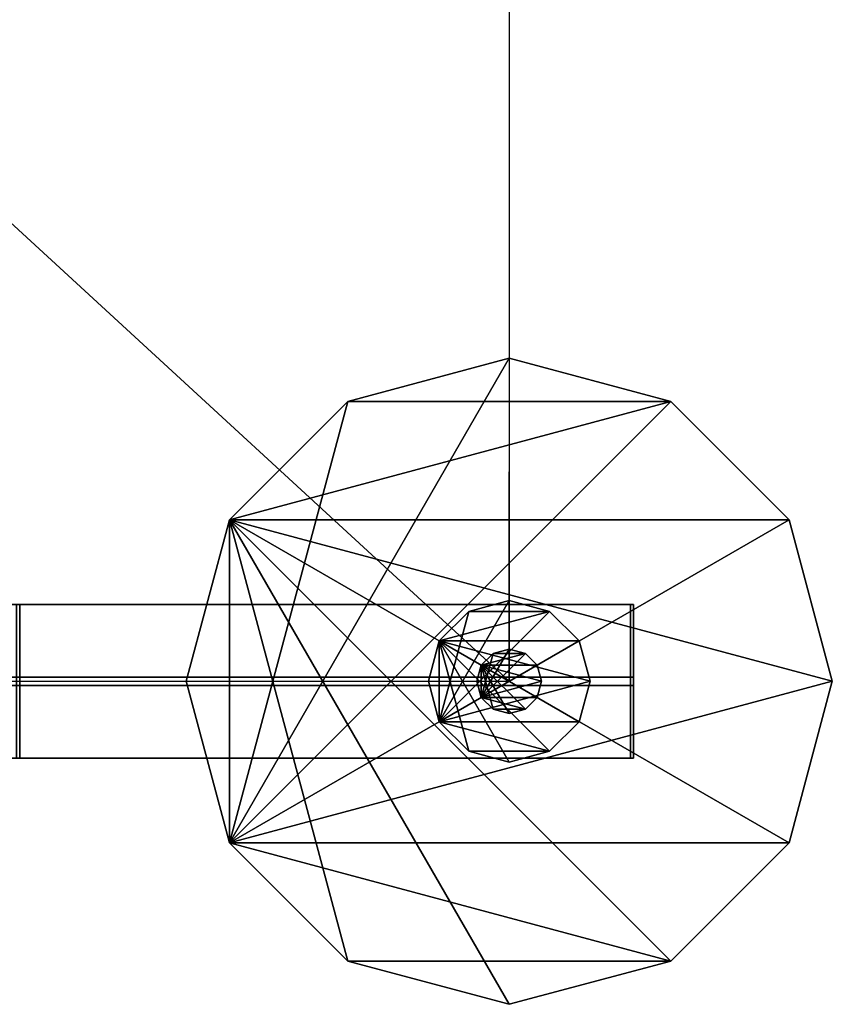
# Model space of a CAD drawing. Units: metres. Extents: x 19.3 to 63.3, y 0 to 20.1.
# Drawn here: x 24.4 to 26.4, y 13.9 to 16.3 of the extents above; entities that cross this region are included whole.
import ezdxf

# ---------------------------------------------------------------- set-up
doc = ezdxf.new("R2010")
doc.units = ezdxf.units.M
doc.linetypes.add('AUSGEZOGEN', pattern=[0])
doc.layers.add('Standard', color=7, linetype='Continuous', lineweight=25)

msp = doc.modelspace()

# ---------------------------------------------------------------- linework, layer by layer
at = {"layer": 'Standard', "color": 7, "linetype": 'AUSGEZOGEN', "lineweight": 25}
for p, q in [((20.6189, 19.2579), (25.6189, 14.6579)), ((25.6189, 19.2579), (25.6189, 14.6579)), ((25.6189, 14.6579), (25.6189, 15.1766)), ((23.1189, 14.6579), (25.6189, 14.6579))]:
    msp.add_line(p, q, dxfattribs=at)

# ---------------------------------------------------------------- meshes
mesh = msp.add_polyface(dxfattribs=at)
corners = [(24.8189, 14.6579, -0.15), (24.9261, 14.2579, -0.15), (24.9261, 15.0579, -0.15), (25.2189, 15.3507, -0.15), (25.6189, 15.4579, -0.15), (26.0189, 15.3507, -0.15), (26.3117, 15.0579, -0.15), (26.4189, 14.6579, -0.15), (26.3117, 14.2579, -0.15), (26.0189, 13.9651, -0.15), (25.2189, 13.9651, -0.15), (25.6189, 13.8579, -0.15), (24.8189, 14.6579, -0.1), (24.9261, 14.2579, -0.1), (24.9261, 15.0579, -0.1), (25.2189, 15.3507, -0.1), (25.6189, 15.4579, -0.1), (26.0189, 15.3507, -0.1), (26.3117, 15.0579, -0.1), (26.4189, 14.6579, -0.1), (26.3117, 14.2579, -0.1), (26.0189, 13.9651, -0.1), (25.6189, 13.8579, -0.1), (25.2189, 13.9651, -0.1)]
mesh.append_faces([[corners[k] for k in face] for face in [(0, 12, 13, 1), (2, 14, 12, 0), (3, 15, 14, 2), (4, 16, 15, 3), (5, 17, 16, 4), (6, 18, 17, 5), (7, 19, 18, 6), (8, 20, 19, 7), (9, 21, 20, 8), (11, 22, 21, 9), (10, 23, 22, 11), (1, 13, 23, 10)]], dxfattribs={"color": 7})
mesh.append_faces([[corners[k] for k in face] for face in [(2, 1, 3), (3, 1, 4), (4, 1, 5), (5, 1, 6), (6, 1, 7), (7, 1, 8), (8, 1, 9), (13, 14, 23), (23, 14, 22), (22, 14, 21), (21, 14, 20), (20, 14, 19), (19, 14, 18), (18, 14, 17)]], dxfattribs={"vtx0": -1, "vtx1": -1, "color": 7})
mesh.append_faces([[corners[k] for k in face] for face in [(9, 1, 10), (17, 14, 15)]], dxfattribs={"vtx0": -1, "vtx2": -1, "color": 7})
mesh.append_faces([[corners[k] for k in face] for face in [(0, 1, 2), (12, 14, 13)]], dxfattribs={"vtx1": -1, "color": 7})
mesh.append_faces([[corners[k] for k in face] for face in [(10, 11, 9), (15, 16, 17)]], dxfattribs={"vtx2": -1, "color": 7})
mesh = msp.add_polyface(dxfattribs=at)
corners = [(25.4189, 14.6579), (25.4457, 14.7579), (25.4457, 14.5579), (25.5189, 14.4847), (25.6189, 14.4579), (25.7189, 14.4847), (25.7921, 14.5579), (25.8189, 14.6579), (25.7921, 14.7579), (25.7189, 14.8311), (25.5189, 14.8311), (25.6189, 14.8579), (25.4457, 14.5579, -0.1), (25.4189, 14.6579, -0.1), (25.4457, 14.7579, -0.1), (25.5189, 14.8311, -0.1), (25.6189, 14.8579, -0.1), (25.7189, 14.8311, -0.1), (25.7921, 14.7579, -0.1), (25.8189, 14.6579, -0.1), (25.7921, 14.5579, -0.1), (25.7189, 14.4847, -0.1), (25.6189, 14.4579, -0.1), (25.5189, 14.4847, -0.1)]
mesh.append_faces([[corners[k] for k in face] for face in [(0, 2, 12, 13), (1, 0, 13, 14), (10, 1, 14, 15), (11, 10, 15, 16), (9, 11, 16, 17), (8, 9, 17, 18), (7, 8, 18, 19), (6, 7, 19, 20), (5, 6, 20, 21), (4, 5, 21, 22), (3, 4, 22, 23), (2, 3, 23, 12)]], dxfattribs={"color": 7})
mesh.append_faces([[corners[k] for k in face] for face in [(2, 1, 3), (3, 1, 4), (4, 1, 5), (5, 1, 6), (6, 1, 7), (7, 1, 8), (8, 1, 9), (14, 12, 15), (15, 12, 16), (16, 12, 17), (17, 12, 18), (18, 12, 19), (19, 12, 20), (20, 12, 21)]], dxfattribs={"vtx0": -1, "vtx1": -1, "color": 7})
mesh.append_faces([[corners[k] for k in face] for face in [(9, 1, 10), (21, 12, 23)]], dxfattribs={"vtx0": -1, "vtx2": -1, "color": 7})
mesh.append_faces([[corners[k] for k in face] for face in [(0, 1, 2), (13, 12, 14)]], dxfattribs={"vtx1": -1, "color": 7})
mesh.append_faces([[corners[k] for k in face] for face in [(10, 11, 9), (23, 22, 21)]], dxfattribs={"vtx2": -1, "color": 7})
mesh = msp.add_polyface(dxfattribs=at)
corners = [(25.4189, 14.6579), (25.4457, 14.5579), (25.4457, 14.7579), (25.5189, 14.8311), (25.6189, 14.8579), (25.7189, 14.8311), (25.7921, 14.7579), (25.8189, 14.6579), (25.7921, 14.5579), (25.7189, 14.4847), (25.5189, 14.4847), (25.6189, 14.4579), (25.4189, 14.6579, 0.1), (25.4457, 14.5579, 0.1), (25.4457, 14.7579, 0.1), (25.5189, 14.8311, 0.1), (25.6189, 14.8579, 0.1), (25.7189, 14.8311, 0.1), (25.7921, 14.7579, 0.1), (25.8189, 14.6579, 0.1), (25.7921, 14.5579, 0.1), (25.7189, 14.4847, 0.1), (25.6189, 14.4579, 0.1), (25.5189, 14.4847, 0.1)]
mesh.append_faces([[corners[k] for k in face] for face in [(0, 12, 13, 1), (2, 14, 12, 0), (3, 15, 14, 2), (4, 16, 15, 3), (5, 17, 16, 4), (6, 18, 17, 5), (7, 19, 18, 6), (8, 20, 19, 7), (9, 21, 20, 8), (11, 22, 21, 9), (10, 23, 22, 11), (1, 13, 23, 10)]], dxfattribs={"color": 7})
mesh.append_faces([[corners[k] for k in face] for face in [(2, 1, 3), (3, 1, 4), (4, 1, 5), (5, 1, 6), (6, 1, 7), (7, 1, 8), (8, 1, 9), (13, 14, 23), (23, 14, 22), (22, 14, 21), (21, 14, 20), (20, 14, 19), (19, 14, 18), (18, 14, 17)]], dxfattribs={"vtx0": -1, "vtx1": -1, "color": 7})
mesh.append_faces([[corners[k] for k in face] for face in [(9, 1, 10), (17, 14, 15)]], dxfattribs={"vtx0": -1, "vtx2": -1, "color": 7})
mesh.append_faces([[corners[k] for k in face] for face in [(0, 1, 2), (12, 14, 13)]], dxfattribs={"vtx1": -1, "color": 7})
mesh.append_faces([[corners[k] for k in face] for face in [(10, 11, 9), (15, 16, 17)]], dxfattribs={"vtx2": -1, "color": 7})
mesh = msp.add_polyface(dxfattribs=at)
corners = [(24.4065, 14.4679, 2.5026), (23.5265, 14.4679, 2.5026), (23.5265, 14.8479, 2.5026), (24.4065, 14.8479, 2.5026), (23.5265, 14.8479, 2.4826), (24.4065, 14.8479, 2.4826), (23.5265, 14.6679, 2.4826), (24.4065, 14.6679, 2.4826), (23.5265, 14.6679, 2.0126), (24.4065, 14.6679, 2.0126), (23.5265, 14.8479, 2.0126), (24.4065, 14.8479, 2.0126), (23.5265, 14.8479, 1.9926), (24.4065, 14.8479, 1.9926), (23.5265, 14.4679, 1.9926), (24.4065, 14.4679, 1.9926), (23.5265, 14.4679, 2.0126), (24.4065, 14.4679, 2.0126), (23.5265, 14.6479, 2.0126), (24.4065, 14.6479, 2.0126), (23.5265, 14.6479, 2.4826), (24.4065, 14.6479, 2.4826), (23.5265, 14.4679, 2.4826), (24.4065, 14.4679, 2.4826)]
mesh.append_faces([[corners[k] for k in face] for face in [(0, 1, 2, 3), (3, 2, 4, 5), (5, 4, 6, 7), (7, 6, 8, 9), (9, 8, 10, 11), (11, 10, 12, 13), (13, 12, 14, 15), (15, 14, 16, 17), (17, 16, 18, 19), (19, 18, 20, 21), (21, 20, 22, 23), (23, 22, 1, 0)]], dxfattribs={"color": 7})
mesh.append_faces([[corners[k] for k in face] for face in [(15, 19, 13), (9, 21, 7), (6, 20, 8), (12, 8, 14)]], dxfattribs={"vtx0": -1, "vtx1": -1, "color": 7})
mesh.append_faces([[corners[k] for k in face] for face in [(13, 19, 9), (2, 20, 6), (18, 14, 8)]], dxfattribs={"vtx0": -1, "vtx1": -1, "vtx2": -1, "color": 7})
mesh.append_faces([[corners[k] for k in face] for face in [(5, 23, 0), (8, 20, 18)]], dxfattribs={"vtx0": -1, "vtx2": -1, "color": 7})
mesh.append_faces([[corners[k] for k in face] for face in [(17, 19, 15), (11, 13, 9), (1, 22, 2), (4, 2, 6), (10, 8, 12), (16, 14, 18)]], dxfattribs={"vtx1": -1, "color": 7})
mesh.append_faces([[corners[k] for k in face] for face in [(19, 21, 9), (22, 20, 2)]], dxfattribs={"vtx1": -1, "vtx2": -1, "color": 7})
mesh.append_faces([[corners[k] for k in face] for face in [(0, 3, 5)]], dxfattribs={"vtx2": -1, "color": 7})
mesh = msp.add_polyface(dxfattribs=at)
corners = [(24.3989, 14.4679, 0.8994), (25.9189, 14.4679, 0.8994), (25.9189, 14.8479, 0.8994), (24.3989, 14.8479, 0.8994), (25.9189, 14.8479, 0.9194), (24.3989, 14.8479, 0.9194), (25.9189, 14.6679, 0.9194), (24.3989, 14.6679, 0.9194), (25.9189, 14.6679, 1.1694), (24.3989, 14.6679, 1.3894), (25.9189, 14.8479, 1.1694), (24.3989, 14.8479, 1.3894), (25.9189, 14.8479, 1.1894), (24.3989, 14.8479, 1.4094), (25.9189, 14.4679, 1.1894), (24.3989, 14.4679, 1.4094), (25.9189, 14.4679, 1.1694), (24.3989, 14.4679, 1.3894), (25.9189, 14.6479, 1.1694), (24.3989, 14.6479, 1.3894), (25.9189, 14.6479, 0.9194), (24.3989, 14.6479, 0.9194), (25.9189, 14.4679, 0.9194), (24.3989, 14.4679, 0.9194)]
mesh.append_faces([[corners[k] for k in face] for face in [(0, 1, 2, 3), (3, 2, 4, 5), (5, 4, 6, 7), (7, 6, 8, 9), (9, 8, 10, 11), (11, 10, 12, 13), (13, 12, 14, 15), (15, 14, 16, 17), (17, 16, 18, 19), (19, 18, 20, 21), (21, 20, 22, 23), (23, 22, 1, 0)]], dxfattribs={"color": 7})
mesh.append_faces([[corners[k] for k in face] for face in [(21, 7, 19), (15, 19, 13), (12, 8, 14), (18, 6, 20)]], dxfattribs={"vtx0": -1, "vtx1": -1, "color": 7})
mesh.append_faces([[corners[k] for k in face] for face in [(0, 7, 21), (9, 13, 19), (14, 8, 18), (22, 6, 2)]], dxfattribs={"vtx0": -1, "vtx1": -1, "vtx2": -1, "color": 7})
mesh.append_faces([[corners[k] for k in face] for face in [(19, 7, 9)]], dxfattribs={"vtx0": -1, "vtx2": -1, "color": 7})
mesh.append_faces([[corners[k] for k in face] for face in [(3, 5, 0), (23, 0, 21), (17, 19, 15), (11, 13, 9), (1, 22, 2), (4, 2, 6), (10, 8, 12), (16, 14, 18)]], dxfattribs={"vtx1": -1, "color": 7})
mesh.append_faces([[corners[k] for k in face] for face in [(5, 7, 0), (8, 6, 18)]], dxfattribs={"vtx1": -1, "vtx2": -1, "color": 7})
mesh = msp.add_polyface(dxfattribs=at)
corners = [(24.4065, 14.4679, 2.5026), (24.4065, 14.8479, 2.5026), (25.9265, 14.8479, 2.5026), (25.9265, 14.4679, 2.5026), (24.4065, 14.8479, 2.4826), (25.9265, 14.8479, 2.4826), (24.4065, 14.6679, 2.4826), (25.9265, 14.6679, 2.4826), (24.4065, 14.6679, 2.0126), (25.9265, 14.6679, 2.2326), (24.4065, 14.8479, 2.0126), (25.9265, 14.8479, 2.2326), (24.4065, 14.8479, 1.9926), (25.9265, 14.8479, 2.2126), (24.4065, 14.4679, 1.9926), (25.9265, 14.4679, 2.2126), (24.4065, 14.4679, 2.0126), (25.9265, 14.4679, 2.2326), (24.4065, 14.6479, 2.0126), (25.9265, 14.6479, 2.2326), (24.4065, 14.6479, 2.4826), (25.9265, 14.6479, 2.4826), (24.4065, 14.4679, 2.4826), (25.9265, 14.4679, 2.4826)]
mesh.append_faces([[corners[k] for k in face] for face in [(0, 1, 2, 3), (1, 4, 5, 2), (4, 6, 7, 5), (6, 8, 9, 7), (8, 10, 11, 9), (10, 12, 13, 11), (12, 14, 15, 13), (14, 16, 17, 15), (16, 18, 19, 17), (18, 20, 21, 19), (20, 22, 23, 21), (22, 0, 3, 23)]], dxfattribs={"color": 7})
mesh.append_faces([[corners[k] for k in face] for face in [(12, 8, 14), (18, 6, 20), (23, 2, 21), (15, 19, 13), (9, 21, 7)]], dxfattribs={"vtx0": -1, "vtx1": -1, "color": 7})
mesh.append_faces([[corners[k] for k in face] for face in [(14, 8, 18), (13, 19, 9)]], dxfattribs={"vtx0": -1, "vtx1": -1, "vtx2": -1, "color": 7})
mesh.append_faces([[corners[k] for k in face] for face in [(22, 4, 1)]], dxfattribs={"vtx0": -1, "vtx2": -1, "color": 7})
mesh.append_faces([[corners[k] for k in face] for face in [(10, 8, 12), (16, 14, 18), (3, 2, 23), (17, 19, 15), (11, 13, 9)]], dxfattribs={"vtx1": -1, "color": 7})
mesh.append_faces([[corners[k] for k in face] for face in [(8, 6, 18), (19, 21, 9), (2, 5, 21)]], dxfattribs={"vtx1": -1, "vtx2": -1, "color": 7})
mesh.append_faces([[corners[k] for k in face] for face in [(1, 0, 22)]], dxfattribs={"vtx2": -1, "color": 7})
mesh = msp.add_polyface(dxfattribs=at)
corners = [(25.5389, 14.6579, 0.1), (25.5496, 14.6179, 0.1), (25.5496, 14.6979, 0.1), (25.5789, 14.7272, 0.1), (25.6189, 14.7379, 0.1), (25.6589, 14.7272, 0.1), (25.6882, 14.6979, 0.1), (25.6989, 14.6579, 0.1), (25.6882, 14.6179, 0.1), (25.6589, 14.5886, 0.1), (25.5789, 14.5886, 0.1), (25.6189, 14.5779, 0.1), (25.5389, 14.6579, 0.9), (25.5496, 14.6179, 0.9), (25.5496, 14.6979, 0.9), (25.5789, 14.7272, 0.9), (25.6189, 14.7379, 0.9), (25.6589, 14.7272, 0.9), (25.6882, 14.6979, 0.9), (25.6989, 14.6579, 0.9), (25.6882, 14.6179, 0.9), (25.6589, 14.5886, 0.9), (25.6189, 14.5779, 0.9), (25.5789, 14.5886, 0.9)]
mesh.append_faces([[corners[k] for k in face] for face in [(0, 12, 13, 1), (2, 14, 12, 0), (3, 15, 14, 2), (4, 16, 15, 3), (5, 17, 16, 4), (6, 18, 17, 5), (7, 19, 18, 6), (8, 20, 19, 7), (9, 21, 20, 8), (11, 22, 21, 9), (10, 23, 22, 11), (1, 13, 23, 10)]], dxfattribs={"color": 7})
mesh.append_faces([[corners[k] for k in face] for face in [(2, 1, 3), (3, 1, 4), (4, 1, 5), (5, 1, 6), (6, 1, 7), (7, 1, 8), (8, 1, 9), (13, 14, 23), (23, 14, 22), (22, 14, 21), (21, 14, 20), (20, 14, 19), (19, 14, 18), (18, 14, 17)]], dxfattribs={"vtx0": -1, "vtx1": -1, "color": 7})
mesh.append_faces([[corners[k] for k in face] for face in [(9, 1, 10), (17, 14, 15)]], dxfattribs={"vtx0": -1, "vtx2": -1, "color": 7})
mesh.append_faces([[corners[k] for k in face] for face in [(0, 1, 2), (12, 14, 13)]], dxfattribs={"vtx1": -1, "color": 7})
mesh.append_faces([[corners[k] for k in face] for face in [(10, 11, 9), (15, 16, 17)]], dxfattribs={"vtx2": -1, "color": 7})

doc.saveas('drawing.dxf')
